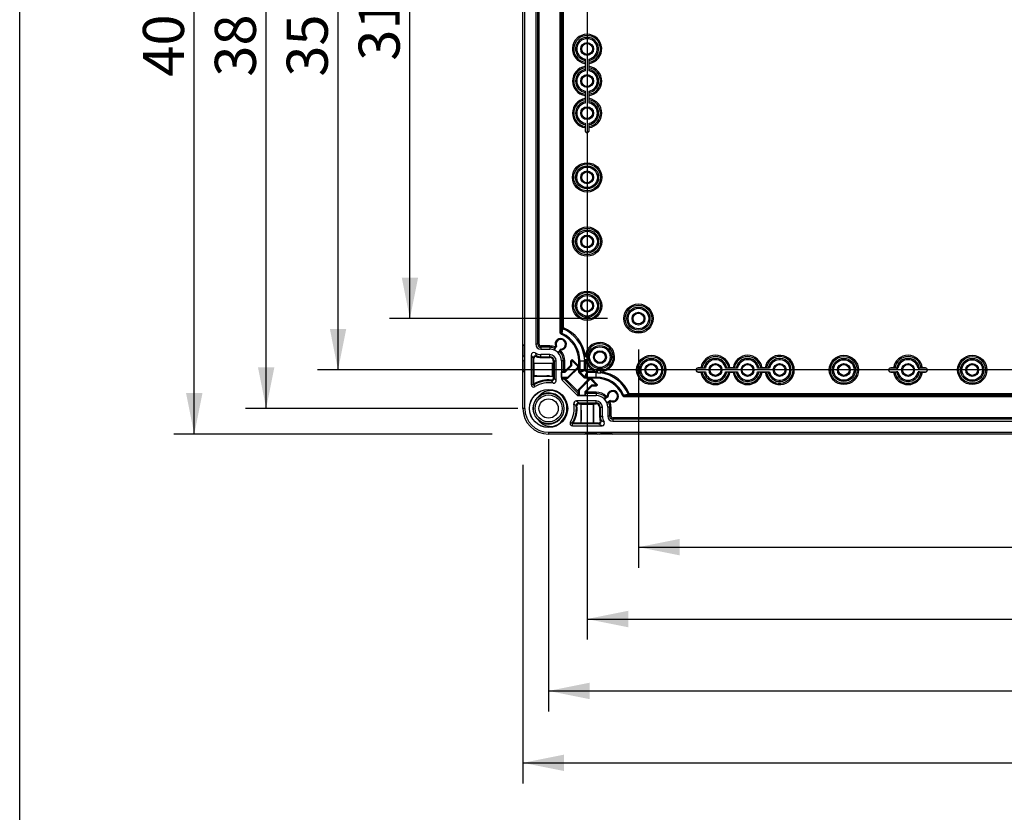
# Model space of a CAD drawing. Extents: x 12 to 202, y 7 to 290.
# Drawn here: x 17 to 65, y 77 to 115 of the extents above; entities that cross this region are included whole.
import ezdxf

# ---------------------------------------------------------------- set-up
doc = ezdxf.new("R2010")
doc.units = 0
doc.header["$LTSCALE"] = 19.36
doc.layers.get('0').update_dxf_attribs({"linetype": 'CONTINUOUS'})
doc.layers.add('EDGEFEAT', color=7, linetype='CONTINUOUS')
doc.styles.get("Standard").update_dxf_attribs({"font": 'ARIAL.TTF'})
doc.dimstyles.new('DIMSTYLE_1', dxfattribs={"dimtxt": 2, "dimasz": 2, "dimexe": 0.18, "dimexo": 0.0625, "dimgap": 0.09, "dimtad": 1, "dimdec": 1, "dimlfac": 8, "dimtxsty": 'STANDARD', "dimblk": '_ARROW_FILLED', "dimblk1": '_ARROW_FILLED', "dimblk2": '_ARROW_FILLED', "dimcen": 0.09, "dimazin": 3, "dimtp": 0.5, "dimtm": 0.5, "dimtfac": 1, "dimtdec": 1, "dimtofl": 0, "dimtmove": 0, "dimatfit": 3, "dimtolj": 1})
doc.dimstyles.new('DIMSTYLE_2', dxfattribs={"dimtxt": 2, "dimasz": 2, "dimexe": 0.18, "dimexo": 0.0625, "dimgap": 0.09, "dimtad": 1, "dimdec": 1, "dimlfac": 8, "dimtxsty": 'STANDARD', "dimblk": '_ARROW_FILLED', "dimblk1": '_ARROW_FILLED', "dimblk2": '_ARROW_FILLED', "dimcen": 0.09, "dimazin": 3, "dimtp": 0.2, "dimtm": 0.2, "dimtfac": 1, "dimtdec": 1, "dimtofl": 0, "dimtmove": 0, "dimatfit": 3, "dimtolj": 1})
doc.dimstyles.new('DIMSTYLE_3', dxfattribs={"dimtxt": 2, "dimasz": 2, "dimexe": 0.18, "dimexo": 0.0625, "dimgap": 0.09, "dimtad": 1, "dimdec": 1, "dimlfac": 8, "dimtxsty": 'STANDARD', "dimblk": '_ARROW_FILLED', "dimblk1": '_ARROW_FILLED', "dimblk2": '_ARROW_FILLED', "dimcen": 0.09, "dimazin": 3, "dimtp": 0.3, "dimtm": 0.3, "dimtfac": 1, "dimtdec": 1, "dimtofl": 0, "dimtmove": 0, "dimatfit": 3, "dimtolj": 1})
doc.dimstyles.new('DIMSTYLE_4', dxfattribs={"dimtxt": 2, "dimasz": 2, "dimexe": 0.18, "dimexo": 0.0625, "dimgap": 0.09, "dimtad": 1, "dimdec": 1, "dimlfac": 8, "dimtxsty": 'STANDARD', "dimblk": '_ARROW_FILLED', "dimblk1": '_ARROW_FILLED', "dimblk2": '_ARROW_FILLED', "dimcen": 0.09, "dimazin": 3, "dimtp": 0.8, "dimtm": 0.8, "dimtfac": 1, "dimtdec": 1, "dimtofl": 0, "dimtmove": 0, "dimatfit": 3, "dimtolj": 1})
doc.dimstyles.new('DIMSTYLE_5', dxfattribs={"dimtxt": 2, "dimasz": 2, "dimexe": 0.18, "dimexo": 0.0625, "dimgap": 0.09, "dimtad": 1, "dimdec": 1, "dimlfac": 8, "dimtxsty": 'STANDARD', "dimblk": '_ARROW_FILLED', "dimblk1": '_ARROW_FILLED', "dimblk2": '_ARROW_FILLED', "dimcen": 0.09, "dimazin": 3, "dimtp": 0.1, "dimtm": 0.1, "dimtfac": 1, "dimtdec": 1, "dimtofl": 0, "dimtmove": 0, "dimatfit": 3, "dimtolj": 1})

# ---------------------------------------------------------------- blocks, each defined once
blk = doc.blocks.new('_ARROW_FILLED')
at = {"color": 0, "linetype": 'BYBLOCK'}
blk.add_solid([(0, 0), (-1, 0.2), (-1, -0.2)], dxfattribs=at)
blk = doc.blocks.new('*D')
at = {"color": 2, "linetype": 'CONTINUOUS'}
for p, q in [((36, 228.25), (36, 244.264)), ((36, 244.264), (36, 226.375)), ((122, 215.125), (122, 230.657)), ((122, 230.657), (122, 213.437)), ((40.188, 228.25), (31.5, 228.25)), ((32.5, 228.25), (32.5, 220)), ((40.188, 228.25), (35, 228.25)), ((36, 219.5), (36, 226.375)), ((40, 224.5), (35, 224.5)), ((40, 224.5), (35, 224.5)), ((36, 224.5), (36, 219.5)), ((36, 224.5), (36, 218.156)), ((114.494, 221.034), (114.494, 205.25)), ((116.006, 220.875), (116.006, 205.25)), ((32.5, 211.75), (32.5, 220)), ((36, 211.812), (36, 218.156)), ((36, 218.156), (36, 197.862)), ((117.406, 215.125), (123, 215.125)), ((122, 206.75), (122, 213.437)), ((114.781, 213.062), (114.781, 201.75)), ((115.719, 213.062), (115.719, 201.75)), ((41.167, 211.75), (31.5, 211.75)), ((40, 211.812), (35, 211.812)), ((115.545, 211.75), (123, 211.75)), ((122, 211.75), (122, 206.75)), ((114.494, 206.25), (93.649, 206.25)), ((93.649, 206.25), (115.25, 206.25)), ((121.006, 206.25), (115.25, 206.25)), ((116.006, 206.25), (121.006, 206.25)), ((114.781, 202.75), (96.879, 202.75)), ((96.879, 202.75), (115.25, 202.75)), ((120.719, 202.75), (115.25, 202.75)), ((115.719, 202.75), (120.719, 202.75)), ((40, 145), (24.5, 145)), ((25.5, 145), (25.5, 120)), ((41.25, 143.75), (28, 143.75)), ((29, 143.75), (29, 120)), ((95.406, 141.875), (31.5, 141.875)), ((32.5, 141.875), (32.5, 120)), ((45.625, 139.375), (35, 139.375)), ((36, 139.375), (36, 120)), ((25.5, 95), (25.5, 120)), ((29, 96.25), (29, 120)), ((32.5, 98.125), (32.5, 120)), ((36, 100.625), (36, 120)), ((146.25, 101.513), (146.25, 120.116)), ((146.25, 120.116), (146.25, 101.25)), ((44.625, 117.656), (44.625, 85)), ((113.375, 117.656), (113.375, 85)), ((150.687, 101.513), (145.25, 101.513)), ((146.25, 95.987), (146.25, 101.25)), ((150.687, 100.987), (145.25, 100.987)), ((146.25, 100.987), (146.25, 95.987)), ((45.625, 100.625), (35, 100.625)), ((153.437, 99.25), (153.437, 88.5)), ((153.437, 99.25), (153.437, 85)), ((47.125, 99.125), (47.125, 88.5)), ((110.875, 99.125), (110.875, 88.5)), ((152.437, 98.75), (152.437, 88.5)), ((152.437, 98.654), (152.437, 81.5)), ((167.812, 98.75), (167.812, 88.5)), ((168.25, 98.75), (168.25, 88.5)), ((95.406, 98.125), (31.5, 98.125)), ((167.812, 97.945), (167.812, 81.5)), ((167.812, 97.945), (167.812, 85)), ((41.25, 96.25), (28, 96.25)), ((40, 95), (24.5, 95)), ((42.75, 94.75), (42.75, 81.5)), ((115.25, 94.75), (115.25, 81.5)), ((41.5, 93.5), (41.5, 78)), ((116.5, 93.5), (116.5, 78)), ((47.125, 89.5), (79, 89.5)), ((110.875, 89.5), (79, 89.5)), ((152.437, 89.5), (138.817, 89.5)), ((138.817, 89.5), (152.937, 89.5)), ((158.437, 89.5), (152.937, 89.5)), ((153.437, 89.5), (158.437, 89.5)), ((167.812, 89.5), (162.812, 89.5)), ((162.812, 89.5), (168.031, 89.5)), ((184.594, 89.5), (168.031, 89.5)), ((168.25, 89.5), (184.594, 89.5)), ((44.625, 86), (79, 86)), ((113.375, 86), (79, 86)), ((153.437, 86), (160.625, 86)), ((167.812, 86), (160.625, 86)), ((160.625, 86), (184.842, 86)), ((42.75, 82.5), (79, 82.5)), ((115.25, 82.5), (79, 82.5)), ((152.437, 82.5), (160.125, 82.5)), ((167.812, 82.5), (160.125, 82.5)), ((160.125, 82.5), (184.809, 82.5)), ((41.5, 79), (79, 79)), ((116.5, 79), (79, 79))]:
    blk.add_line(p, q, dxfattribs=at)
at = {"color": 2, "linetype": 'CONTINUOUS', "xscale": 2, "yscale": 2, "zscale": 2}
for p, rotation in [((36, 228.25), 270), ((32.5, 228.25), 90), ((36, 224.5), 90), ((36, 224.5), 90), ((122, 215.125), 270), ((36, 211.812), 270), ((32.5, 211.75), 270), ((122, 211.75), 90), ((116.006, 206.25), 180), ((115.719, 202.75), 180), ((25.5, 145), 90), ((29, 143.75), 90), ((32.5, 141.875), 90), ((36, 139.375), 90), ((146.25, 101.513), 270), ((36, 100.625), 270), ((146.25, 100.987), 90), ((32.5, 98.125), 270), ((29, 96.25), 270), ((25.5, 95), 270), ((47.125, 89.5), 180), ((153.437, 89.5), 180), ((168.25, 89.5), 180), ((44.625, 86), 180), ((153.437, 86), 180), ((42.75, 82.5), 180), ((152.437, 82.5), 180), ((41.5, 79), 180)]:
    blk.add_blockref('_ARROW_FILLED', p, dxfattribs=dict(at, rotation=rotation))
for p in [(114.494, 206.25), (114.781, 202.75), (110.875, 89.5), (152.437, 89.5), (167.812, 89.5), (113.375, 86), (167.812, 86), (115.25, 82.5), (167.812, 82.5), (116.5, 79)]:
    blk.add_blockref('_ARROW_FILLED', p, dxfattribs=at)
at = {"color": 2, "linetype": 'CONTINUOUS'}
for s, p in [('[1.18]', (35.5, 237.282)), ('30', (35.5, 232.175)), ('[1.06]', (121.5, 223.676)), ('[5.2]', (32, 220.617)), ('27', (121.5, 218.568)), ('132', (32, 213.955)), ('[4]', (35.5, 206.851)), ('101.5', (35.5, 197.862)), ('[15.75]', (25, 119.063)), ('[14.96]', (28.5, 119.063)), ('[13.78]', (32, 119.063)), ('[12.2]', (35.5, 119.84)), ('[0.17]', (145.75, 113.134)), ('310', (35.5, 113.178)), ('400', (25, 112.401)), ('380', (28.5, 112.401)), ('350', (32, 112.401)), ('%%c4.2', (145.75, 104.587))]:
    blk.add_text(s, height=2, rotation=90, dxfattribs=at).set_placement(p)
for s, p in [('%%c12.1', (93.649, 206.75)), ('[0.48]', (103.75, 206.75)), ('%%c7.5', (96.879, 203.25)), ('[0.3]', (105.427, 203.25)), ('[20.08]', (78.063, 90)), ('[0.32]', (142.371, 90)), ('[0.14]', (177.612, 90)), ('510', (71.401, 90)), ('8', (138.817, 90)), ('3.5', (171.731, 90)), ('550', (71.401, 86.5)), ('[21.65]', (78.063, 86.5)), ('115', (171.199, 86.5)), ('[4.53]', (177.86, 86.5)), ('580', (71.401, 83)), ('[22.83]', (78.063, 83)), ('123', (171.166, 83)), ('[4.84]', (177.828, 83)), ('600', (71.401, 79.5)), ('[23.62]', (78.063, 79.5))]:
    blk.add_text(s, height=2, dxfattribs=at).set_placement(p)

msp = doc.modelspace()

# ---------------------------------------------------------------- linework, layer by layer
at = {"color": 7, "linetype": 'CONTINUOUS'}
for p, q in [((17, 7), (17, 290)), ((41.594, 96.25), (41.594, 143.75)), ((42.129, 140.625), (42.129, 99.375)), ((42.228, 99.375), (42.228, 140.625)), ((42.291, 99.375), (42.291, 140.625)), ((43.316, 99.965), (43.316, 140.035)), ((43.378, 99.965), (43.378, 140.035)), ((43.408, 100.178), (43.408, 139.822)), ((43.469, 100.177), (43.469, 139.823)), ((44.531, 113.196), (44.523, 113.107)), ((44.531, 113.259), (44.531, 112.678)), ((44.719, 112.678), (44.719, 113.259)), ((44.727, 113.107), (44.719, 113.196)), ((44.523, 113.045), (44.523, 112.893)), ((44.523, 112.83), (44.531, 112.741)), ((44.719, 112.741), (44.727, 112.83)), ((44.727, 112.893), (44.727, 113.045)), ((44.531, 111.697), (44.531, 111.116)), ((44.719, 111.116), (44.719, 111.697)), ((44.531, 111.634), (44.523, 111.545)), ((44.523, 111.482), (44.523, 111.33)), ((44.523, 111.268), (44.531, 111.179)), ((44.727, 111.545), (44.719, 111.634)), ((44.719, 111.179), (44.727, 111.268)), ((44.727, 111.33), (44.727, 111.482)), ((44.531, 110.071), (44.523, 109.982)), ((44.523, 109.92), (44.523, 109.781)), ((44.531, 109.781), (44.523, 109.781)), ((44.531, 110.134), (44.531, 109.781)), ((44.719, 109.781), (44.719, 110.134)), ((44.727, 109.982), (44.719, 110.071)), ((44.719, 109.781), (44.727, 109.781)), ((44.727, 109.781), (44.727, 109.92)), ((43.316, 99.965), (43.378, 99.965)), ((43.378, 99.965), (43.408, 100.178)), ((43.39, 99.845), (43.414, 99.898)), ((43.469, 100.178), (43.408, 100.178)), ((43.414, 99.898), (43.448, 100.124)), ((43.47, 100.177), (43.448, 100.124)), ((42.291, 99.375), (42.129, 99.375)), ((42.375, 99.291), (42.375, 99.129)), ((42.812, 99.291), (42.375, 99.291)), ((42.812, 99.291), (42.812, 99.129)), ((43.026, 99.093), (43.139, 99.267)), ((43.068, 99.244), (43.086, 99.271)), ((43.139, 99.267), (43.086, 99.271)), ((42.156, 98.77), (42.169, 98.805)), ((42.812, 99.228), (42.375, 99.228)), ((42.375, 99.129), (42.812, 99.129)), ((42.375, 98.731), (42.375, 98.871)), ((42.812, 98.871), (42.375, 98.871)), ((42.375, 98.769), (42.812, 98.769)), ((42.812, 98.731), (42.812, 98.871)), ((43.026, 99.093), (43.034, 99.19)), ((43.328, 99.144), (43.214, 98.969)), ((43.214, 98.969), (43.3, 99.015)), ((43.328, 99.144), (43.353, 99.097)), ((43.353, 99.097), (43.336, 99.069)), ((44.539, 98.802), (44.482, 98.794)), ((42.002, 97.418), (42.002, 98.687)), ((42.039, 98.687), (42.002, 98.687)), ((42.029, 98.446), (42.038, 98.438)), ((42.029, 97.816), (42.029, 98.446)), ((42.039, 98.446), (42.029, 98.446)), ((42.038, 98.438), (42.038, 97.825)), ((42.938, 98.438), (42.038, 98.438)), ((42.039, 98.446), (42.039, 98.687)), ((42.946, 98.446), (42.039, 98.446)), ((42.375, 98.731), (42.812, 98.731)), ((42.946, 98.446), (42.938, 98.438)), ((42.938, 97.825), (42.938, 98.438)), ((42.946, 97.816), (42.946, 98.446)), ((42.981, 98.562), (42.981, 97.72)), ((42.981, 98.562), (43.121, 98.562)), ((43.019, 98.562), (43.019, 97.72)), ((43.121, 97.603), (43.121, 98.562)), ((43.379, 98.562), (43.379, 97.71)), ((43.541, 98.562), (43.379, 98.562)), ((43.478, 98.059), (43.478, 98.562)), ((43.541, 98.066), (43.541, 98.562)), ((43.541, 98.066), (43.83, 98.355)), ((43.561, 98.02), (43.877, 98.336)), ((43.877, 98.336), (43.83, 98.355)), ((43.837, 98.373), (43.837, 98.565)), ((43.837, 98.565), (43.885, 98.545)), ((43.885, 98.354), (43.837, 98.373)), ((43.845, 98.582), (43.881, 98.619)), ((43.845, 98.582), (43.881, 98.567)), ((43.881, 98.619), (43.881, 98.567)), ((43.885, 98.354), (43.885, 98.545)), ((43.917, 98.619), (44.219, 98.317)), ((43.917, 98.619), (43.917, 98.552)), ((43.917, 98.552), (44.168, 98.301)), ((44.235, 98.301), (44.168, 98.301)), ((44.219, 98.317), (44.219, 98.562)), ((44.219, 98.562), (44.556, 98.562)), ((44.219, 98.317), (44.235, 98.301)), ((44.277, 98.562), (44.277, 98.056)), ((44.555, 98.59), (44.498, 98.589)), ((44.498, 98.147), (44.498, 98.562)), ((44.556, 98.147), (44.556, 98.562)), ((42.029, 97.816), (42.045, 97.833)), ((42.029, 97.816), (42.039, 97.816)), ((42.039, 97.444), (42.039, 97.816)), ((42.039, 97.816), (42.946, 97.816)), ((42.17, 97.835), (42.667, 97.835)), ((42.8, 97.825), (42.792, 97.833)), ((42.8, 97.825), (42.938, 97.825)), ((42.946, 97.816), (42.938, 97.825)), ((43.478, 98.059), (43.384, 98.012)), ((43.384, 97.757), (43.384, 98.012)), ((43.384, 98.012), (43.544, 98.012)), ((43.544, 98.012), (43.524, 98.06)), ((43.561, 98.02), (43.542, 98.067)), ((44.168, 98.265), (43.667, 97.764)), ((44.219, 98.249), (43.687, 97.717)), ((44.235, 98.265), (44.168, 98.265)), ((44.235, 98.265), (44.219, 98.249)), ((44.219, 98.056), (44.219, 98.249)), ((44.219, 98.056), (44.277, 98.056)), ((44.253, 97.973), (44.295, 98.015)), ((44.473, 97.753), (44.253, 97.973)), ((44.277, 98.056), (44.498, 98.147)), ((44.295, 98.015), (44.515, 98.106)), ((44.515, 97.795), (44.295, 98.015)), ((44.473, 97.753), (44.515, 97.795)), ((44.556, 98.147), (44.498, 98.147)), ((44.556, 98.147), (44.515, 98.106)), ((44.606, 98.015), (44.515, 98.106)), ((44.515, 97.795), (44.606, 98.015)), ((44.647, 98.056), (44.556, 98.147)), ((44.556, 97.777), (44.647, 97.998)), ((44.647, 98.056), (44.606, 98.015)), ((44.647, 98.056), (44.647, 97.998)), ((45.062, 98.056), (44.647, 98.056)), ((45.062, 97.998), (44.647, 97.998)), ((45.062, 97.719), (45.062, 98.056)), ((45.09, 98.055), (45.089, 97.998)), ((45.302, 98.039), (45.294, 97.982)), ((50.031, 98.219), (50.031, 98.227)), ((50.17, 98.227), (50.031, 98.227)), ((50.384, 98.219), (50.031, 98.219)), ((50.031, 98.031), (50.031, 98.023)), ((50.031, 98.031), (50.384, 98.031)), ((50.031, 98.023), (50.17, 98.023)), ((50.321, 98.219), (50.232, 98.227)), ((50.232, 98.023), (50.321, 98.031)), ((51.947, 98.219), (51.366, 98.219)), ((51.366, 98.031), (51.947, 98.031)), ((51.518, 98.227), (51.429, 98.219)), ((51.429, 98.031), (51.518, 98.023)), ((51.732, 98.227), (51.58, 98.227)), ((51.58, 98.023), (51.732, 98.023)), ((51.884, 98.219), (51.795, 98.227)), ((51.795, 98.023), (51.884, 98.031)), ((53.509, 98.219), (52.928, 98.219)), ((52.928, 98.031), (53.509, 98.031)), ((53.08, 98.227), (52.991, 98.219)), ((52.991, 98.031), (53.08, 98.023)), ((53.295, 98.227), (53.143, 98.227)), ((53.143, 98.023), (53.295, 98.023)), ((53.446, 98.219), (53.357, 98.227)), ((53.357, 98.023), (53.446, 98.031)), ((59.545, 98.227), (59.406, 98.227)), ((59.406, 98.219), (59.406, 98.227)), ((59.759, 98.219), (59.406, 98.219)), ((59.406, 98.031), (59.759, 98.031)), ((59.406, 98.031), (59.406, 98.023)), ((59.406, 98.023), (59.545, 98.023)), ((59.696, 98.219), (59.607, 98.227)), ((59.607, 98.023), (59.696, 98.031)), ((61.094, 98.219), (60.741, 98.219)), ((60.741, 98.031), (61.094, 98.031)), ((60.893, 98.227), (60.804, 98.219)), ((60.804, 98.031), (60.893, 98.023)), ((61.094, 98.227), (60.955, 98.227)), ((60.955, 98.023), (61.094, 98.023)), ((61.094, 98.219), (61.094, 98.227)), ((61.094, 98.031), (61.094, 98.023)), ((41.9, 97.418), (42.002, 97.418)), ((42.091, 97.312), (42.037, 97.399)), ((42.885, 97.633), (42.882, 97.595)), ((42.981, 97.72), (43.019, 97.72)), ((43.478, 97.71), (43.379, 97.71)), ((43.384, 97.757), (43.478, 97.71)), ((43.649, 97.757), (43.384, 97.757)), ((43.485, 97.694), (43.415, 97.624)), ((43.415, 97.624), (44.124, 96.915)), ((44.194, 96.985), (43.485, 97.694)), ((43.517, 97.71), (43.557, 97.71)), ((44.21, 97.057), (43.557, 97.71)), ((43.669, 97.71), (43.557, 97.71)), ((43.669, 97.71), (43.649, 97.757)), ((43.687, 97.717), (43.667, 97.764)), ((44.217, 97.187), (44.749, 97.719)), ((44.264, 97.167), (44.765, 97.668)), ((44.836, 97.377), (44.52, 97.061)), ((44.556, 97.719), (44.556, 97.777)), ((44.556, 97.777), (45.062, 97.777)), ((44.749, 97.719), (44.556, 97.719)), ((44.855, 97.33), (44.566, 97.041)), ((44.749, 97.719), (44.765, 97.735)), ((44.765, 97.735), (44.765, 97.668)), ((44.801, 97.735), (44.801, 97.668)), ((44.801, 97.735), (44.817, 97.719)), ((44.801, 97.668), (45.052, 97.417)), ((44.817, 97.719), (45.119, 97.417)), ((45.062, 97.719), (44.817, 97.719)), ((44.836, 97.377), (44.855, 97.33)), ((44.854, 97.385), (44.873, 97.338)), ((45.045, 97.385), (44.854, 97.385)), ((45.065, 97.338), (44.873, 97.338)), ((45.065, 97.338), (45.045, 97.385)), ((45.119, 97.417), (45.052, 97.417)), ((45.082, 97.345), (45.067, 97.381)), ((45.119, 97.381), (45.067, 97.381)), ((45.119, 97.381), (45.082, 97.345)), ((44.194, 96.985), (44.124, 96.915)), ((44.21, 97.057), (44.21, 97.169)), ((44.21, 97.169), (44.257, 97.149)), ((44.21, 97.057), (44.21, 97.017)), ((44.257, 96.884), (44.21, 96.978)), ((44.21, 96.978), (44.21, 96.879)), ((44.21, 96.879), (45.062, 96.879)), ((44.217, 97.187), (44.264, 97.167)), ((44.257, 96.884), (44.257, 97.149)), ((44.512, 96.884), (44.257, 96.884)), ((44.512, 97.044), (44.512, 96.884)), ((44.512, 97.044), (44.56, 97.024)), ((44.559, 96.978), (44.512, 96.884)), ((44.52, 97.061), (44.567, 97.042)), ((45.062, 96.978), (44.559, 96.978)), ((45.062, 97.041), (44.566, 97.041)), ((45.062, 97.041), (45.062, 96.879)), ((45.569, 96.836), (45.597, 96.853)), ((45.644, 96.828), (45.597, 96.853)), ((46.345, 96.89), (46.398, 96.914)), ((46.398, 96.914), (46.624, 96.948)), ((46.465, 96.878), (46.678, 96.908)), ((46.465, 96.816), (46.465, 96.878)), ((74.035, 96.878), (46.465, 96.878)), ((46.677, 96.97), (46.624, 96.948)), ((73.823, 96.969), (46.677, 96.969)), ((46.678, 96.969), (46.678, 96.908)), ((73.822, 96.908), (46.678, 96.908)), ((44.133, 96.385), (44.095, 96.382)), ((45.062, 96.621), (44.103, 96.621)), ((44.22, 96.481), (44.22, 96.519)), ((44.22, 96.519), (45.062, 96.519)), ((44.22, 96.481), (45.062, 96.481)), ((44.316, 96.446), (44.325, 96.438)), ((44.316, 96.446), (44.316, 95.539)), ((44.946, 96.446), (44.316, 96.446)), ((44.325, 96.438), (44.325, 96.3)), ((44.938, 96.438), (44.325, 96.438)), ((44.946, 96.446), (44.938, 96.438)), ((44.938, 95.537), (44.938, 96.438)), ((44.946, 95.539), (44.946, 96.446)), ((45.062, 96.481), (45.062, 96.621)), ((45.469, 96.714), (45.644, 96.828)), ((45.469, 96.714), (45.515, 96.8)), ((45.767, 96.639), (45.593, 96.526)), ((45.593, 96.526), (45.69, 96.534)), ((45.771, 96.586), (45.744, 96.568)), ((45.767, 96.639), (45.771, 96.586)), ((74.035, 96.816), (46.465, 96.816)), ((41.594, 96.25), (41.5, 96.25)), ((44.325, 96.3), (44.333, 96.292)), ((44.335, 96.167), (44.335, 95.67)), ((45.231, 96.312), (45.231, 95.875)), ((45.231, 96.312), (45.371, 96.312)), ((45.231, 95.875), (45.371, 95.875)), ((45.269, 96.312), (45.269, 95.875)), ((45.371, 95.875), (45.371, 96.312)), ((45.629, 96.312), (45.629, 95.875)), ((45.791, 96.312), (45.629, 96.312)), ((45.791, 95.875), (45.629, 95.875)), ((45.728, 95.875), (45.728, 96.312)), ((45.791, 95.875), (45.791, 96.312)), ((43.812, 95.591), (43.899, 95.537)), ((43.918, 95.4), (43.918, 95.502)), ((45.187, 95.502), (43.918, 95.502)), ((44.316, 95.539), (43.944, 95.539)), ((44.316, 95.529), (44.333, 95.545)), ((44.316, 95.539), (44.316, 95.529)), ((44.946, 95.529), (44.316, 95.529)), ((44.325, 95.537), (44.938, 95.537)), ((44.946, 95.529), (44.938, 95.537)), ((45.187, 95.539), (44.946, 95.539)), ((44.946, 95.539), (44.946, 95.529)), ((45.187, 95.539), (45.187, 95.502)), ((45.27, 95.656), (45.305, 95.669)), ((45.875, 95.791), (45.875, 95.629)), ((74.625, 95.791), (45.875, 95.791)), ((74.625, 95.728), (45.875, 95.728)), ((45.875, 95.629), (74.625, 95.629)), ((42.75, 95.094), (42.75, 95)), ((42.75, 95.094), (115.25, 95.094))]:
    msp.add_line(p, q, dxfattribs=at)
for centre, radius in [((44.625, 113.75), 0.312), ((44.625, 113.75), 0.263), ((44.625, 112.188), 0.312), ((44.625, 112.188), 0.263), ((44.625, 110.625), 0.312), ((44.625, 110.625), 0.263), ((44.625, 107.5), 0.713), ((44.625, 107.5), 0.651), ((44.625, 107.5), 0.562), ((44.625, 107.5), 0.5), ((44.625, 107.5), 0.312), ((44.625, 107.5), 0.263), ((44.625, 104.375), 0.713), ((44.625, 104.375), 0.651), ((44.625, 104.375), 0.562), ((44.625, 104.375), 0.5), ((44.625, 104.375), 0.312), ((44.625, 104.375), 0.263), ((44.625, 101.25), 0.713), ((44.625, 101.25), 0.651), ((44.625, 101.25), 0.562), ((44.625, 101.25), 0.5), ((44.625, 101.25), 0.312), ((44.625, 101.25), 0.263), ((47.125, 100.625), 0.713), ((47.125, 100.625), 0.65), ((47.125, 100.625), 0.562), ((47.125, 100.625), 0.5), ((47.125, 100.625), 0.312), ((47.125, 100.625), 0.263), ((45.25, 98.75), 0.562), ((45.25, 98.75), 0.5), ((45.25, 98.75), 0.312), ((45.25, 98.75), 0.263), ((47.75, 98.125), 0.713), ((47.75, 98.125), 0.651), ((57.125, 98.125), 0.713), ((57.125, 98.125), 0.651), ((63.375, 98.125), 0.713), ((63.375, 98.125), 0.651), ((47.75, 98.125), 0.562), ((47.75, 98.125), 0.5), ((47.75, 98.125), 0.312), ((47.75, 98.125), 0.263), ((50.875, 98.125), 0.312), ((50.875, 98.125), 0.263), ((52.438, 98.125), 0.312), ((52.438, 98.125), 0.263), ((54, 98.125), 0.312), ((54, 98.125), 0.263), ((57.125, 98.125), 0.562), ((57.125, 98.125), 0.5), ((57.125, 98.125), 0.312), ((57.125, 98.125), 0.263), ((60.25, 98.125), 0.312), ((60.25, 98.125), 0.263), ((63.375, 98.125), 0.562), ((63.375, 98.125), 0.5), ((63.375, 98.125), 0.312), ((63.375, 98.125), 0.263), ((42.75, 96.25), 0.931), ((42.75, 96.25), 0.925), ((42.75, 96.25), 0.745), ((42.75, 96.25), 0.656), ((42.75, 96.25), 0.469)]:
    msp.add_circle(centre, radius, dxfattribs=at)
for centre, radius, start, end in [((44.625, 113.75), 0.713, 278.2657, 261.7343), ((44.625, 113.75), 0.651, 279.0184, 260.9816), ((44.625, 113.75), 0.562, 279.6556, 260.3444), ((44.625, 113.75), 0.5, 280.8137, 259.1863), ((44.625, 112.188), 0.713, 98.2657, 261.7343), ((44.625, 112.188), 0.651, 99.0184, 260.9816), ((44.625, 112.188), 0.562, 99.6556, 260.3444), ((44.625, 112.188), 0.5, 100.8137, 259.1863), ((44.625, 112.188), 0.562, 279.6556, 80.3444), ((44.625, 112.188), 0.5, 280.8137, 79.1863), ((44.625, 112.188), 0.713, 278.2657, 81.7343), ((44.625, 112.188), 0.651, 279.0184, 80.9816), ((44.625, 110.625), 0.713, 98.2657, 261.7343), ((44.625, 110.625), 0.651, 99.0184, 260.9816), ((44.625, 110.625), 0.713, 278.2657, 81.7343), ((44.625, 110.625), 0.651, 279.0184, 80.9816), ((44.625, 110.625), 0.562, 99.6556, 260.3444), ((44.625, 110.625), 0.5, 100.8137, 259.1863), ((44.625, 110.625), 0.562, 279.6556, 80.3444), ((44.625, 110.625), 0.5, 280.8137, 79.1863), ((44.625, 109.781), 0.102, 180, 360), ((44.625, 109.781), 0.0938, 180, 360), ((42.812, 98.562), 1.406, 0, 65.7373), ((42.812, 98.562), 1.465, 0, 65.737), ((42.812, 98.562), 1.686, 7.897, 67.8419), ((42.812, 98.562), 1.743, 7.8968, 67.8703), ((42.375, 99.375), 0.246, 180, 270), ((42.375, 99.375), 0.147, 180, 270), ((42.375, 99.375), 0.0844, 180, 270), ((42.812, 98.562), 0.728, 69.4292, 90), ((43.344, 99.375), 0.278, 272.0005, 201.9995), ((43.344, 99.375), 0.231, 266.1099, 207.8901), ((45.25, 98.75), 0.713, 274.1834, 175.8178), ((45.25, 98.75), 0.651, 273.5325, 176.4675), ((42.025, 98.852), 0.125, 56.207, 180.0045), ((42.127, 98.687), 0.125, 70.1421, 180.0016), ((42.127, 98.687), 0.0875, 70.1395, 180.0013), ((42.375, 99.375), 0.504, 236.2115, 270), ((42.375, 99.375), 0.644, 250.1411, 270), ((42.375, 99.375), 0.606, 250.1411, 270), ((42.812, 98.562), 0.666, 70.5938, 90), ((42.812, 98.562), 0.567, 0, 90), ((42.812, 98.562), 0.308, 0, 90), ((42.812, 98.562), 0.206, 0, 90), ((42.812, 98.562), 0.572, 45.3411, 68.0405), ((42.812, 98.562), 0.666, 0, 42.8699), ((42.812, 98.562), 0.728, 0, 44.0829), ((45.42, 98.763), 0.937, 178.5732, 181.1661), ((45.57, 98.775), 0.97, 179.091, 181.4595), ((50.875, 98.125), 0.713, 8.2657, 171.7343), ((50.875, 98.125), 0.651, 9.0184, 170.9816), ((52.438, 98.125), 0.713, 8.2657, 171.7343), ((52.438, 98.125), 0.651, 9.0184, 170.9816), ((54, 98.125), 0.713, 188.2657, 171.7343), ((54, 98.125), 0.651, 189.0184, 170.9816), ((60.25, 98.125), 0.713, 8.2657, 171.7343), ((60.25, 98.125), 0.651, 9.0184, 170.9816), ((42.812, 98.562), 0.169, 0, 90), ((43.813, 98.373), 0.025, 315, 0), ((43.862, 98.565), 0.025, 135, 180), ((43.86, 98.354), 0.025, 315, 0), ((43.899, 98.601), 0.025, 44.9998, 135.0002), ((43.899, 98.534), 0.025, 44.9998, 117.41), ((44.15, 98.283), 0.025, 314.9998, 45.0002), ((44.217, 98.283), 0.025, 314.9191, 45.0809), ((45.417, 98.763), 0.935, 181.1694, 190.2278), ((42.812, 98.562), 1.686, 0, 0.9004), ((42.812, 98.562), 1.743, 0, 0.9001), ((45.25, 98.75), 0.713, 192.9809, 257.0205), ((45.571, 98.775), 0.971, 181.4585, 189.7054), ((45.25, 98.75), 0.651, 192.3299, 257.6701), ((50.875, 98.125), 0.562, 9.6556, 170.3444), ((50.875, 98.125), 0.5, 10.8137, 169.1863), ((52.438, 98.125), 0.562, 9.6556, 170.3444), ((52.438, 98.125), 0.5, 10.8137, 169.1863), ((54, 98.125), 0.562, 189.6556, 170.3444), ((54, 98.125), 0.5, 190.8137, 169.1863), ((60.25, 98.125), 0.562, 9.6556, 170.3444), ((60.25, 98.125), 0.5, 10.8137, 169.1863), ((43.524, 98.085), 0.025, 270.0701, 314.9952), ((43.544, 98.037), 0.025, 270, 315), ((45.062, 96.312), 1.743, 89.0993, 90), ((45.062, 96.312), 1.686, 89.0996, 90), ((45.263, 98.917), 0.935, 259.7716, 271.431), ((45.275, 99.071), 0.971, 260.2952, 270.9074), ((45.062, 96.312), 1.686, 22.1581, 82.103), ((45.062, 96.312), 1.743, 22.1297, 82.1028), ((50.031, 98.125), 0.102, 90, 270), ((50.031, 98.125), 0.0938, 90, 270), ((50.875, 98.125), 0.713, 188.2657, 351.7343), ((50.875, 98.125), 0.651, 189.0184, 350.9816), ((50.875, 98.125), 0.562, 189.6556, 350.3444), ((50.875, 98.125), 0.5, 190.8137, 349.1863), ((52.438, 98.125), 0.713, 188.2657, 351.7343), ((52.438, 98.125), 0.651, 189.0184, 350.9816), ((52.438, 98.125), 0.562, 189.6556, 350.3444), ((52.438, 98.125), 0.5, 190.8137, 349.1863), ((59.406, 98.125), 0.102, 90, 270), ((59.406, 98.125), 0.0938, 90, 270), ((60.25, 98.125), 0.713, 188.2657, 351.7343), ((60.25, 98.125), 0.651, 189.0184, 350.9816), ((60.25, 98.125), 0.562, 189.6556, 350.3444), ((60.25, 98.125), 0.5, 190.8137, 349.1863), ((61.094, 98.125), 0.102, 270, 90), ((61.094, 98.125), 0.0938, 270, 90), ((42.025, 97.418), 0.125, 180, 301.8214), ((42.025, 97.418), 0.0233, 180.0002, 301.8212), ((41.896, 97.628), 0.233, 305.3304, 307.8864), ((42.75, 96.25), 1.352, 84.405, 121.8214), ((42.75, 96.25), 1.389, 84.4049, 120.7763), ((42.894, 97.72), 0.125, 264.4058, 359.9995), ((40.325, 95.472), 3.323, 37.1652, 39.7039), ((42.894, 97.72), 0.0875, 264.404, 0.0009), ((42.996, 97.603), 0.125, 259.7075, 0.0014), ((40.201, 95.163), 3.804, 39.8842, 42.2161), ((43.5, 97.71), 0.121, 180, 225), ((43.53, 108.32), 10.61, 269.7199, 269.9288), ((43.649, 97.782), 0.025, 270, 315), ((43.669, 97.735), 0.025, 270, 315), ((44.783, 97.717), 0.025, 44.9191, 135.0809), ((44.783, 97.65), 0.025, 44.9998, 135.0002), ((44.854, 97.36), 0.025, 90, 135), ((44.873, 97.313), 0.025, 90, 135), ((45.034, 97.399), 0.025, 332.59, 45.0002), ((45.062, 96.312), 1.465, 24.263, 90), ((45.062, 96.312), 1.406, 24.2627, 90), ((45.065, 97.362), 0.025, 270, 315), ((45.101, 97.399), 0.025, 314.9998, 45.0002), ((42.75, 96.25), 0.756, 258.3945, 255.6928), ((42.75, 96.25), 0.894, 282.5539, 77.4461), ((44.21, 97), 0.121, 225, 270), ((44.235, 97.169), 0.025, 135, 180), ((52.704, 97.024), 8.494, 180.0455, 180.3065), ((44.282, 97.149), 0.025, 135, 180), ((44.537, 97.044), 0.025, 135, 180), ((44.585, 97.024), 0.025, 135.0048, 179.9299), ((45.062, 96.312), 0.728, 45.9171, 90), ((45.062, 96.312), 0.666, 47.1301, 90), ((45.062, 96.312), 0.567, 0, 90), ((45.875, 96.844), 0.278, 248.0005, 177.9995), ((45.875, 96.844), 0.231, 242.1099, 183.8901), ((42.75, 96.25), 1.352, 328.1786, 5.5951), ((42.75, 96.25), 1.389, 329.2236, 5.5951), ((44.103, 96.496), 0.125, 89.9986, 190.2925), ((41.972, 93.825), 3.324, 50.2963, 52.8348), ((44.22, 96.394), 0.125, 90.001, 185.5941), ((41.665, 93.703), 3.802, 47.783, 50.1163), ((44.22, 96.394), 0.0875, 90.0002, 185.5949), ((45.062, 96.312), 0.308, 0, 90), ((45.062, 96.312), 0.206, 0, 90), ((45.062, 96.312), 0.169, 0, 90), ((45.062, 96.312), 0.572, 21.9595, 44.6589), ((45.062, 96.312), 0.666, 0, 19.4062), ((45.062, 96.312), 0.728, 0, 20.5708), ((42.75, 96.25), 1.25, 180, 270), ((42.75, 96.25), 1.156, 180, 270), ((45.875, 95.875), 0.644, 180, 199.8589), ((45.875, 95.875), 0.606, 180, 199.8592), ((45.875, 95.875), 0.504, 180, 213.7885), ((45.875, 95.875), 0.246, 180, 270), ((45.875, 95.875), 0.147, 180, 270), ((45.875, 95.875), 0.0844, 180, 270), ((42.75, 96.25), 0.756, 255.693, 258.3969), ((43.918, 95.525), 0.125, 148.1786, 270), ((43.918, 95.525), 0.0233, 148.1788, 269.9998), ((45.187, 95.627), 0.125, 270.0009, 19.8565), ((45.187, 95.627), 0.0875, 269.9982, 19.8603), ((45.352, 95.525), 0.125, 269.9955, 33.793)]:
    msp.add_arc(centre, radius, start, end, dxfattribs=at)
for points, start_tangent, end_tangent in [([(44.531, 113.259), (44.531, 113.241), (44.531, 113.224), (44.531, 113.21), (44.531, 113.196)], (0, -0.063107), (-0.005489, -0.062868)), ([(44.719, 113.196), (44.719, 113.21), (44.719, 113.224), (44.719, 113.241), (44.719, 113.259)], (-0.005489, 0.062868), (0, 0.063107)), ([(44.523, 113.107), (44.523, 113.093), (44.523, 113.08), (44.523, 113.063), (44.523, 113.045)], (-0.00547, -0.062593), (0, -0.062832)), ([(44.523, 112.893), (44.523, 112.875), (44.523, 112.858), (44.523, 112.844), (44.523, 112.83)], (0, -0.062832), (0.00547, -0.062593)), ([(44.531, 112.741), (44.531, 112.727), (44.531, 112.714), (44.531, 112.697), (44.531, 112.678)], (0.005489, -0.062868), (0, -0.063107)), ([(44.719, 112.678), (44.719, 112.697), (44.719, 112.714), (44.719, 112.727), (44.719, 112.741)], (0, 0.063107), (0.005489, 0.062868)), ([(44.727, 113.045), (44.727, 113.063), (44.727, 113.08), (44.727, 113.093), (44.727, 113.107)], (0, 0.062832), (-0.00547, 0.062593)), ([(44.727, 112.83), (44.727, 112.844), (44.727, 112.858), (44.727, 112.875), (44.727, 112.893)], (0.00547, 0.062593), (0, 0.062832)), ([(44.531, 111.697), (44.531, 111.678), (44.531, 111.661), (44.531, 111.648), (44.531, 111.634)], (0, -0.063107), (-0.005489, -0.062868)), ([(44.719, 111.634), (44.719, 111.648), (44.719, 111.661), (44.719, 111.678), (44.719, 111.697)], (-0.005489, 0.062868), (0, 0.063107)), ([(44.523, 111.545), (44.523, 111.531), (44.523, 111.517), (44.523, 111.5), (44.523, 111.482)], (-0.00547, -0.062593), (0, -0.062832)), ([(44.523, 111.33), (44.523, 111.312), (44.523, 111.295), (44.523, 111.282), (44.523, 111.268)], (0, -0.062832), (0.00547, -0.062593)), ([(44.727, 111.482), (44.727, 111.5), (44.727, 111.517), (44.727, 111.531), (44.727, 111.545)], (0, 0.062832), (-0.00547, 0.062593)), ([(44.727, 111.268), (44.727, 111.282), (44.727, 111.295), (44.727, 111.312), (44.727, 111.33)], (0.00547, 0.062593), (0, 0.062832)), ([(44.531, 111.179), (44.531, 111.165), (44.531, 111.151), (44.531, 111.134), (44.531, 111.116)], (0.005489, -0.062868), (0, -0.063107)), ([(44.719, 111.116), (44.719, 111.134), (44.719, 111.151), (44.719, 111.165), (44.719, 111.179)], (0, 0.063107), (0.005489, 0.062868)), ([(44.523, 109.982), (44.523, 109.968), (44.523, 109.955), (44.523, 109.938), (44.523, 109.92)], (-0.00547, -0.062593), (0, -0.062832)), ([(44.531, 110.134), (44.531, 110.116), (44.531, 110.099), (44.531, 110.085), (44.531, 110.071)], (0, -0.063107), (-0.005489, -0.062868)), ([(44.719, 110.071), (44.719, 110.085), (44.719, 110.099), (44.719, 110.116), (44.719, 110.134)], (-0.005489, 0.062868), (0, 0.063107)), ([(44.727, 109.92), (44.727, 109.938), (44.727, 109.955), (44.727, 109.968), (44.727, 109.982)], (0, 0.062832), (-0.00547, 0.062593)), ([(43.39, 99.845), (43.366, 99.859), (43.346, 99.879), (43.33, 99.904), (43.319, 99.934), (43.316, 99.965)], (-0.136411, 0.061525), (-0.000004, 0.149644)), ([(43.414, 99.898), (43.403, 99.906), (43.392, 99.917), (43.385, 99.931), (43.38, 99.948), (43.378, 99.965)], (-0.072078, 0.035461), (0.001229, 0.080319)), ([(43.448, 100.124), (43.44, 100.127), (43.431, 100.133), (43.423, 100.141), (43.416, 100.151), (43.41, 100.163), (43.408, 100.178)], (-0.067282, 0.025165), (-0.001361, 0.071822)), ([(43.068, 99.244), (43.059, 99.23), (43.051, 99.217), (43.044, 99.206), (43.038, 99.197), (43.034, 99.19)], (-0.034901, -0.053742), (-0.004647, -0.063911)), ([(41.9, 98.852), (41.923, 98.81), (41.945, 98.773), (41.965, 98.741), (41.984, 98.713), (42.002, 98.687)], (0.091152, -0.170687), (0.111183, -0.15837)), ([(42.095, 98.956), (42.118, 98.903), (42.143, 98.853), (42.169, 98.805)], (0.064516, -0.155522), (0.083885, -0.145988)), ([(43.3, 99.015), (43.305, 99.022), (43.311, 99.031), (43.318, 99.042), (43.327, 99.055), (43.336, 99.069)], (0.056649, 0.030234), (0.034973, 0.053853)), ([(44.483, 98.786), (44.482, 98.793), (44.482, 98.794)], (0.000197, 0.00791), (-0.001157, 0.007789)), ([(44.601, 98.79), (44.595, 98.783), (44.583, 98.776), (44.567, 98.772), (44.548, 98.77), (44.527, 98.771), (44.509, 98.774), (44.493, 98.779), (44.483, 98.786)], (-0.036733, -0.121555), (-0.089516, 0.090066)), ([(44.601, 98.79), (44.592, 98.792), (44.578, 98.795), (44.568, 98.797), (44.555, 98.799), (44.539, 98.802)], (-0.061261, 0.013327), (-0.061859, 0.010193)), ([(43.881, 98.567), (43.885, 98.56), (43.888, 98.557)], (0.005878, -0.010748), (0.007059, -0.010042)), ([(43.888, 98.557), (43.885, 98.549), (43.886, 98.546)], (-0.005211, -0.010049), (0.005656, -0.011625)), ([(44.614, 98.611), (44.608, 98.618), (44.595, 98.622), (44.578, 98.624), (44.559, 98.623), (44.539, 98.619), (44.521, 98.613), (44.506, 98.605), (44.497, 98.597)], (-0.054917, 0.114488), (-0.074689, -0.102688)), ([(44.498, 98.589), (44.497, 98.596), (44.497, 98.597)], (-0.000124, 0.0079), (-0.002019, 0.00769)), ([(44.555, 98.59), (44.568, 98.594), (44.579, 98.598), (44.588, 98.601), (44.596, 98.604), (44.602, 98.606), (44.614, 98.611)], (0.059557, 0.019569), (0.061475, 0.012282)), ([(42.17, 97.835), (42.138, 97.835), (42.108, 97.835), (42.083, 97.834), (42.063, 97.834), (42.045, 97.833)], (-0.125022, 0), (-0.088404, -0.088404)), ([(42.792, 97.833), (42.775, 97.834), (42.755, 97.834), (42.729, 97.835), (42.699, 97.835), (42.667, 97.835)], (-0.088404, 0.088404), (-0.125022, 0)), ([(43.524, 98.06), (43.509, 98.06), (43.496, 98.06), (43.487, 98.06), (43.478, 98.059)], (-0.045963, -0.000055), (-0.041111, -0.020555)), ([(44.253, 97.973), (44.238, 97.991), (44.228, 98.011), (44.221, 98.033), (44.219, 98.056)], (-0.065136, 0.065148), (-0.000012, 0.092125)), ([(44.295, 98.015), (44.287, 98.023), (44.281, 98.033), (44.278, 98.044), (44.277, 98.056)], (-0.034284, 0.031226), (0.002159, 0.046323)), ([(44.515, 98.106), (44.509, 98.114), (44.504, 98.123), (44.5, 98.134), (44.498, 98.147)], (-0.030218, 0.033644), (-0.001981, 0.045178)), ([(44.556, 97.777), (44.544, 97.778), (44.533, 97.781), (44.523, 97.787), (44.515, 97.795)], (-0.046323, -0.002162), (-0.031228, 0.034282)), ([(44.647, 97.998), (44.638, 97.999), (44.627, 98.002), (44.617, 98.007), (44.606, 98.015)], (-0.045725, 0.002453), (-0.033631, 0.031076)), ([(45.097, 97.997), (45.091, 97.998), (45.089, 97.998)], (-0.007787, 0.001405), (-0.007875, 0.000048)), ([(45.111, 98.114), (45.108, 98.107), (45.103, 98.093), (45.099, 98.083), (45.095, 98.07), (45.09, 98.055)], (-0.022534, -0.058504), (-0.019534, -0.059573)), ([(45.111, 98.114), (45.118, 98.108), (45.122, 98.095), (45.124, 98.078), (45.123, 98.059), (45.119, 98.039), (45.113, 98.021), (45.105, 98.006), (45.097, 97.997)], (0.114507, -0.054891), (-0.102697, -0.074688)), ([(45.29, 98.101), (45.283, 98.095), (45.276, 98.083), (45.272, 98.067), (45.27, 98.048), (45.271, 98.027), (45.274, 98.009), (45.279, 97.993), (45.286, 97.983)], (-0.121539, -0.036763), (0.090057, -0.089516)), ([(45.294, 97.982), (45.287, 97.983), (45.286, 97.983)], (-0.007826, 0.001085), (-0.007908, -0.000819)), ([(45.302, 98.039), (45.3, 98.053), (45.298, 98.064), (45.296, 98.073), (45.295, 98.081), (45.293, 98.087), (45.29, 98.101)], (-0.01023, 0.061849), (-0.002737, 0.06263)), ([(50.232, 98.227), (50.218, 98.227), (50.205, 98.227), (50.188, 98.227), (50.17, 98.227)], (-0.062593, 0.00547), (-0.062832, 0)), ([(50.17, 98.023), (50.188, 98.023), (50.205, 98.023), (50.218, 98.023), (50.232, 98.023)], (0.062832, 0), (0.062593, 0.00547)), ([(50.384, 98.219), (50.366, 98.219), (50.349, 98.219), (50.335, 98.219), (50.321, 98.219)], (-0.063107, 0), (-0.062868, 0.005489)), ([(50.321, 98.031), (50.335, 98.031), (50.349, 98.031), (50.366, 98.031), (50.384, 98.031)], (0.062868, 0.005489), (0.063107, 0)), ([(51.429, 98.219), (51.415, 98.219), (51.401, 98.219), (51.384, 98.219), (51.366, 98.219)], (-0.062868, -0.005489), (-0.063107, 0)), ([(51.366, 98.031), (51.384, 98.031), (51.401, 98.031), (51.415, 98.031), (51.429, 98.031)], (0.063107, 0), (0.062868, -0.005489)), ([(51.58, 98.227), (51.562, 98.227), (51.545, 98.227), (51.532, 98.227), (51.518, 98.227)], (-0.062832, 0), (-0.062593, -0.00547)), ([(51.518, 98.023), (51.532, 98.023), (51.545, 98.023), (51.562, 98.023), (51.58, 98.023)], (0.062593, -0.00547), (0.062832, 0)), ([(51.795, 98.227), (51.781, 98.227), (51.767, 98.227), (51.75, 98.227), (51.732, 98.227)], (-0.062593, 0.00547), (-0.062832, 0)), ([(51.732, 98.023), (51.75, 98.023), (51.767, 98.023), (51.781, 98.023), (51.795, 98.023)], (0.062832, 0), (0.062593, 0.00547)), ([(51.947, 98.219), (51.928, 98.219), (51.911, 98.219), (51.898, 98.219), (51.884, 98.219)], (-0.063107, 0), (-0.062868, 0.005489)), ([(51.884, 98.031), (51.898, 98.031), (51.911, 98.031), (51.928, 98.031), (51.947, 98.031)], (0.062868, 0.005489), (0.063107, 0)), ([(52.991, 98.219), (52.977, 98.219), (52.964, 98.219), (52.947, 98.219), (52.928, 98.219)], (-0.062868, -0.005489), (-0.063107, 0)), ([(52.928, 98.031), (52.947, 98.031), (52.964, 98.031), (52.977, 98.031), (52.991, 98.031)], (0.063107, 0), (0.062868, -0.005489)), ([(53.143, 98.227), (53.125, 98.227), (53.108, 98.227), (53.094, 98.227), (53.08, 98.227)], (-0.062832, 0), (-0.062593, -0.00547)), ([(53.08, 98.023), (53.094, 98.023), (53.108, 98.023), (53.125, 98.023), (53.143, 98.023)], (0.062593, -0.00547), (0.062832, 0)), ([(53.357, 98.227), (53.343, 98.227), (53.33, 98.227), (53.313, 98.227), (53.295, 98.227)], (-0.062593, 0.00547), (-0.062832, 0)), ([(53.295, 98.023), (53.313, 98.023), (53.33, 98.023), (53.343, 98.023), (53.357, 98.023)], (0.062832, 0), (0.062593, 0.00547)), ([(53.509, 98.219), (53.491, 98.219), (53.474, 98.219), (53.46, 98.219), (53.446, 98.219)], (-0.063107, 0), (-0.062868, 0.005489)), ([(53.446, 98.031), (53.46, 98.031), (53.474, 98.031), (53.491, 98.031), (53.509, 98.031)], (0.062868, 0.005489), (0.063107, 0)), ([(59.545, 98.227), (59.563, 98.227), (59.58, 98.227), (59.593, 98.227), (59.607, 98.227)], (0.062832, 0), (0.062593, -0.00547)), ([(59.607, 98.023), (59.593, 98.023), (59.58, 98.023), (59.563, 98.023), (59.545, 98.023)], (-0.062593, -0.00547), (-0.062832, 0)), ([(59.696, 98.219), (59.71, 98.219), (59.724, 98.219), (59.741, 98.219), (59.759, 98.219)], (0.062868, -0.005489), (0.063107, 0)), ([(59.759, 98.031), (59.741, 98.031), (59.724, 98.031), (59.71, 98.031), (59.696, 98.031)], (-0.063107, 0), (-0.062868, -0.005489)), ([(60.741, 98.219), (60.759, 98.219), (60.776, 98.219), (60.79, 98.219), (60.804, 98.219)], (0.063107, 0), (0.062868, 0.005489)), ([(60.804, 98.031), (60.79, 98.031), (60.776, 98.031), (60.759, 98.031), (60.741, 98.031)], (-0.062868, 0.005489), (-0.063107, 0)), ([(60.893, 98.227), (60.907, 98.227), (60.92, 98.227), (60.937, 98.227), (60.955, 98.227)], (0.062593, 0.00547), (0.062832, 0)), ([(60.955, 98.023), (60.937, 98.023), (60.92, 98.023), (60.907, 98.023), (60.893, 98.023)], (-0.062832, 0), (-0.062593, 0.00547)), ([(42.002, 97.418), (42.008, 97.422), (42.015, 97.426), (42.022, 97.432), (42.031, 97.437)], (0.031545, -0.014692), (0.028298, 0.020094)), ([(42.039, 97.444), (42.038, 97.431), (42.037, 97.419), (42.037, 97.409), (42.037, 97.399)], (-0.005622, -0.044744), (0.016449, -0.041989)), ([(43.485, 97.694), (43.479, 97.704), (43.48, 97.709)], (-0.010906, 0.011232), (0.010749, 0.016487)), ([(44.556, 97.719), (44.533, 97.721), (44.511, 97.728), (44.491, 97.738), (44.473, 97.753)], (-0.092125, 0.000009), (-0.06515, 0.065134)), ([(45.045, 97.385), (45.053, 97.386), (45.056, 97.388)], (0.01132, 0), (0.007717, 0.010373)), ([(45.067, 97.381), (45.06, 97.385), (45.057, 97.388)], (-0.010748, 0.005878), (-0.010042, 0.007059)), ([(42.944, 97.122), (42.828, 97.121), (42.714, 97.104), (42.606, 97.073), (42.504, 97.028), (42.412, 96.971), (42.33, 96.903), (42.259, 96.825)], (-0.774473, 0.042223), (-0.481681, -0.607927)), ([(44.21, 96.978), (44.199, 96.981), (44.197, 96.985)], (-0.015344, -0.00019), (-0.004048, 0.019712)), ([(44.559, 96.978), (44.56, 96.987), (44.56, 96.996), (44.56, 97.009), (44.56, 97.024)], (0.020555, 0.041111), (0.000055, 0.045963)), ([(45.569, 96.836), (45.555, 96.827), (45.542, 96.818), (45.531, 96.811), (45.522, 96.805), (45.515, 96.8)], (-0.053853, -0.034973), (-0.030234, -0.056649)), ([(46.465, 96.816), (46.434, 96.819), (46.405, 96.83), (46.379, 96.846), (46.359, 96.866), (46.345, 96.89)], (-0.149644, 0.000011), (-0.061523, 0.136412)), ([(46.465, 96.878), (46.448, 96.88), (46.431, 96.885), (46.417, 96.892), (46.406, 96.903), (46.398, 96.914)], (-0.080321, -0.001229), (-0.035455, 0.072082)), ([(46.678, 96.908), (46.669, 96.909), (46.66, 96.911), (46.65, 96.916), (46.64, 96.924), (46.631, 96.934), (46.624, 96.948)], (-0.071827, 0.001364), (-0.025181, 0.067282)), ([(45.69, 96.534), (45.697, 96.538), (45.706, 96.544), (45.717, 96.551), (45.73, 96.559), (45.744, 96.568)], (0.063911, 0.004647), (0.053742, 0.034901)), ([(44.335, 96.167), (44.335, 96.199), (44.335, 96.229), (44.334, 96.255), (44.334, 96.275), (44.333, 96.292)], (0, 0.125022), (-0.088404, 0.088404)), ([(42.259, 95.675), (42.33, 95.597), (42.412, 95.529), (42.504, 95.472), (42.606, 95.427), (42.714, 95.396), (42.828, 95.379), (42.944, 95.378)], (0.481681, -0.607927), (0.774473, 0.042223)), ([(43.899, 95.537), (43.909, 95.537), (43.919, 95.537), (43.931, 95.538), (43.944, 95.539)], (0.041997, -0.016428), (0.044743, 0.005624)), ([(43.928, 95.518), (43.926, 95.515), (43.922, 95.508), (43.918, 95.502)], (-0.01036, -0.01579), (0.007986, -0.017114)), ([(43.944, 95.539), (43.937, 95.531), (43.932, 95.522), (43.928, 95.518)], (-0.016184, -0.020759), (-0.014439, -0.022007)), ([(44.335, 95.55), (44.334, 95.563), (44.334, 95.583), (44.335, 95.608), (44.335, 95.638), (44.335, 95.67)], (0.020404, 0.113892), (0, 0.119741)), ([(44.333, 95.545), (44.335, 95.55)], (0.003734, 0.003734), (0.0009, 0.005023)), ([(45.352, 95.4), (45.294, 95.433), (45.239, 95.467), (45.187, 95.502)], (-0.17068, 0.091138), (-0.158359, 0.111176)), ([(45.305, 95.669), (45.353, 95.643), (45.403, 95.618), (45.456, 95.595)], (0.145986, -0.083884), (0.155519, -0.064515))]:
    msp.add_spline(points, degree=3, dxfattribs=dict(at, start_tangent=start_tangent, end_tangent=end_tangent))
at = {"layer": 'EDGEFEAT', "color": 7, "linetype": 'CONTINUOUS'}
for p, q in [((41.5, 96.25), (41.5, 143.75)), ((41.562, 99.312), (41.562, 98.812)), ((41.9, 98.852), (41.9, 97.418)), ((41.562, 98.562), (41.562, 98.062)), ((43.918, 95.4), (45.352, 95.4)), ((115.25, 95), (42.75, 95)), ((45.062, 95.062), (44.562, 95.062)), ((45.812, 95.062), (45.312, 95.062))]:
    msp.add_line(p, q, dxfattribs=at)
for centre, radius, start, end in [((41.562, 99.375), 0.0625, 180, 270), ((41.562, 98.75), 0.0625, 90, 180), ((41.562, 98.625), 0.0625, 180, 270), ((41.562, 98), 0.0625, 90, 180), ((42.75, 96.25), 1.25, 79.7089, 121.8214), ((42.75, 96.25), 1.25, 328.1786, 10.2911), ((44.5, 95.062), 0.0625, 270, 360), ((45.125, 95.062), 0.0625, 180, 270), ((45.25, 95.062), 0.0625, 270, 360), ((45.875, 95.062), 0.0625, 180, 270)]:
    msp.add_arc(centre, radius, start, end, dxfattribs=at)

# ---------------------------------------------------------------- dimensions: what is measured, and where the dimension line sits
at = {"color": 2, "linetype": 'CONTINUOUS'}
for base, p1, p2, angle, dimstyle, middle in [((32.5, 228.25), (41.167, 211.75), (40.188, 228.25), 90, 'DIMSTYLE_1', (31, 220)), ((36, 224.5), (40.188, 228.25), (40, 224.5), 270, 'DIMSTYLE_2', (34.5, 238.219)), ((36, 224.5), (40, 211.812), (40, 224.5), 90, 'DIMSTYLE_3', (34.5, 203.907)), ((25.5, 95), (40, 145), (40, 95), 270, 'DIMSTYLE_1', (24, 120)), ((122, 211.75), (117.406, 215.125), (115.545, 211.75), 270, 'DIMSTYLE_2', (120.5, 224.613)), ((36, 100.625), (45.625, 139.375), (45.625, 100.625), 270, 'DIMSTYLE_1', (34.5, 120)), ((152.437, 82.5), (167.812, 97.945), (152.437, 98.654), 180, 'DIMSTYLE_1', (177.988, 84)), ((153.437, 86), (167.812, 97.945), (153.437, 99.25), 180, 'DIMSTYLE_3', (178.02, 87.5)), ((32.5, 141.875), (95.406, 98.125), (95.406, 141.875), 90, 'DIMSTYLE_1', (31, 120)), ((29, 143.75), (41.25, 96.25), (41.25, 143.75), 90, 'DIMSTYLE_1', (27.5, 120)), ((44.625, 86), (113.375, 117.656), (44.625, 117.656), 180, 'DIMSTYLE_4', (79, 87.5))]:
    dim = msp.add_linear_dim(base=base, p1=p1, p2=p2, angle=angle, dimstyle=dimstyle, dxfattribs=at)
    dim.commit()
    dim.dimension.update_dxf_attribs({"geometry": '*D', "text_midpoint": middle, "dimtype": 160})
for base, p1, p2, dimstyle, middle in [((116.5, 79), (41.5, 93.5), (116.5, 93.5), 'DIMSTYLE_4', (79, 80.5)), ((110.875, 89.5), (47.125, 99.125), (110.875, 99.125), 'DIMSTYLE_4', (79, 91)), ((168.25, 89.5), (167.812, 98.75), (168.25, 98.75), 'DIMSTYLE_5', (178.162, 91)), ((153.437, 89.5), (152.437, 98.75), (153.437, 99.25), 'DIMSTYLE_2', (144.085, 91)), ((115.25, 82.5), (42.75, 94.75), (115.25, 94.75), 'DIMSTYLE_4', (79, 84))]:
    dim = msp.add_linear_dim(base=base, p1=p1, p2=p2, dimstyle=dimstyle, dxfattribs=at)
    dim.commit()
    dim.dimension.update_dxf_attribs({"geometry": '*D', "text_midpoint": middle, "dimtype": 160})
for base, p1, p2, middle in [((115.719, 202.75), (114.781, 213.062), (115.719, 213.062), (103.867, 204.25)), ((116.006, 206.25), (114.494, 221.034), (116.006, 220.875), (102.19, 207.75))]:
    dim = msp.add_linear_dim(base=base, p1=p1, p2=p2, text='%%c<>', dimstyle='DIMSTYLE_2', dxfattribs=at)
    dim.commit()
    dim.dimension.update_dxf_attribs({"geometry": '*D', "text_midpoint": middle, "dimtype": 160})
dim = msp.add_linear_dim(base=(146.25, 101.513), p1=(150.687, 100.987), p2=(150.687, 101.513), angle=90, text='%%c<>', dimstyle='DIMSTYLE_5', dxfattribs=at)
dim.commit()
dim.dimension.update_dxf_attribs({"geometry": '*D', "text_midpoint": (144.75, 112.351), "dimtype": 160})

doc.saveas('drawing.dxf')
